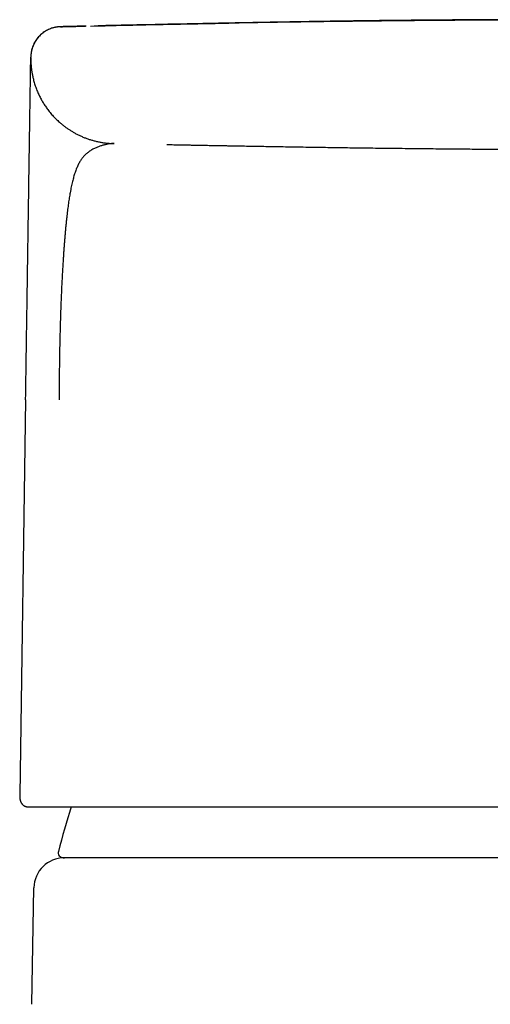
# Model space of a CAD drawing. Units: millimetres. Extents: x 8 to 584, y 12 to 419.
# Drawn here: x 283 to 302, y 380 to 419 of the extents above; entities that cross this region are included whole.
import ezdxf

# ---------------------------------------------------------------- set-up
doc = ezdxf.new("R2010")
doc.units = ezdxf.units.MM

msp = doc.modelspace()

# ---------------------------------------------------------------- linework, layer by layer
at = {"color": 7, "linetype": 'Continuous', "lineweight": 30}
for p, q in [((284.903, 418.94), (284.895, 418.94)), ((285.911, 418.964), (285.869, 418.963)), ((283.732, 417.741), (283.732, 417.743)), ((283.732, 417.716), (283.732, 417.741)), ((283.732, 417.741), (283.732, 417.741)), ((283.733, 417.757), (283.733, 417.757)), ((287.012, 414.341), (286.958, 414.343)), ((283.53, 404.253), (283.297, 388.703)), ((283.297, 388.703), (283.297, 388.702)), ((283.631, 388.241), (283.635, 388.241)), ((312.143, 386.241), (298.857, 386.241)), ((283.779, 380.474), (283.855, 385.061))]:
    msp.add_line(p, q, dxfattribs=at)
for centre, radius, start, end in [((342.749, 370.876), 60, 163.17699, 164.91337), ((285.01, 386.441), 0.2, 164.9134, 270), ((285.055, 385.041), 1.2, 90, 179.045)]:
    msp.add_arc(centre, radius, start, end, dxfattribs=at)
for points, knots in [([(305.5, 419.21), (305.453, 419.21), (305.36, 419.21), (305.227, 419.21), (305.101, 419.21), (304.985, 419.21), (304.883, 419.21), (304.796, 419.209), (304.721, 419.209), (304.647, 419.209), (304.572, 419.209), (304.465, 419.209), (304.323, 419.209), (304.145, 419.208), (303.962, 419.208), (303.762, 419.208), (303.543, 419.207), (303.306, 419.206), (303.061, 419.205), (302.809, 419.205), (302.55, 419.203), (302.324, 419.202), (302.133, 419.202), (301.976, 419.201), (301.815, 419.2), (301.647, 419.199), (301.473, 419.198), (301.296, 419.197), (301.117, 419.196), (300.936, 419.195), (300.749, 419.194), (300.557, 419.192), (300.351, 419.191), (300.131, 419.189), (299.897, 419.187), (299.656, 419.186), (299.408, 419.183), (299.154, 419.181), (298.892, 419.179), (298.624, 419.176), (298.353, 419.174), (298.081, 419.171), (297.807, 419.168), (297.526, 419.165), (297.24, 419.162), (296.947, 419.159), (296.63, 419.155), (296.288, 419.151), (295.919, 419.146), (295.542, 419.142), (295.171, 419.137), (294.806, 419.132), (294.447, 419.126), (294.082, 419.121), (293.711, 419.116), (293.333, 419.11), (292.948, 419.104), (292.556, 419.097), (292.139, 419.09), (291.694, 419.082), (291.222, 419.074), (290.742, 419.065), (290.254, 419.056), (289.757, 419.047), (289.251, 419.037), (288.752, 419.026), (288.26, 419.016), (287.775, 419.006), (287.283, 418.995), (286.819, 418.985), (286.519, 418.978), (286.386, 418.975)], [0, 0, 0, 0, 0.007452, 0.014454, 0.021007, 0.027109, 0.032762, 0.036887, 0.040755, 0.044607, 0.048512, 0.052471, 0.061499, 0.070794, 0.080354, 0.09018, 0.102225, 0.114647, 0.127447, 0.140624, 0.154179, 0.168113, 0.17608, 0.184221, 0.19268, 0.201463, 0.21057, 0.220002, 0.229192, 0.238671, 0.248438, 0.258494, 0.268839, 0.280725, 0.292971, 0.305576, 0.318541, 0.331865, 0.345548, 0.35959, 0.37399, 0.388008, 0.402349, 0.417013, 0.432, 0.447309, 0.462941, 0.481778, 0.50106, 0.520788, 0.540961, 0.559346, 0.578085, 0.597175, 0.616616, 0.636407, 0.656547, 0.677034, 0.697867, 0.722099, 0.746779, 0.771905, 0.797475, 0.823485, 0.849933, 0.876816, 0.901838, 0.927219, 0.952957, 0.97905, 1, 1, 1, 1]), ([(305.5, 419.216), (305.47, 419.216), (305.412, 419.216), (305.328, 419.216), (305.251, 419.217), (305.181, 419.217), (305.117, 419.217), (305.061, 419.217), (305.01, 419.217), (304.966, 419.217), (304.928, 419.217), (304.896, 419.217), (304.868, 419.217), (304.842, 419.217), (304.815, 419.217), (304.787, 419.217), (304.757, 419.217), (304.714, 419.217), (304.656, 419.217), (304.582, 419.217), (304.506, 419.217), (304.429, 419.217), (304.354, 419.217), (304.266, 419.217), (304.166, 419.217), (304.052, 419.216), (303.935, 419.216), (303.834, 419.216), (303.75, 419.216), (303.683, 419.216), (303.615, 419.216), (303.547, 419.216), (303.481, 419.216), (303.418, 419.216), (303.358, 419.216), (303.302, 419.216), (303.252, 419.216), (303.205, 419.216), (303.16, 419.215), (303.111, 419.215), (303.058, 419.215), (303.002, 419.215), (302.943, 419.215), (302.882, 419.215), (302.822, 419.215), (302.763, 419.215), (302.698, 419.215), (302.628, 419.214), (302.551, 419.214), (302.475, 419.214), (302.395, 419.214), (302.308, 419.213), (302.219, 419.213), (302.145, 419.213), (302.086, 419.213), (302.042, 419.213), (301.999, 419.213), (301.955, 419.212), (301.907, 419.212), (301.859, 419.212), (301.813, 419.212), (301.77, 419.212), (301.725, 419.212), (301.677, 419.211), (301.628, 419.211), (301.582, 419.211), (301.54, 419.211), (301.502, 419.211), (301.469, 419.211), (301.439, 419.21), (301.41, 419.21), (301.38, 419.21), (301.348, 419.21), (301.303, 419.21), (301.246, 419.21), (301.179, 419.209), (301.117, 419.209), (301.06, 419.209), (301.011, 419.208), (300.965, 419.208), (300.923, 419.208), (300.887, 419.208), (300.855, 419.208), (300.824, 419.207), (300.789, 419.207), (300.75, 419.207), (300.707, 419.207), (300.662, 419.207), (300.616, 419.206), (300.572, 419.206), (300.532, 419.206), (300.497, 419.206), (300.465, 419.205), (300.436, 419.205), (300.408, 419.205), (300.37, 419.205), (300.318, 419.205), (300.253, 419.204), (300.182, 419.204), (300.107, 419.203), (300.028, 419.203), (299.945, 419.202), (299.861, 419.201), (299.777, 419.201), (299.699, 419.2), (299.636, 419.2), (299.582, 419.199), (299.534, 419.199), (299.482, 419.199), (299.427, 419.198), (299.37, 419.198), (299.312, 419.197), (299.256, 419.197), (299.201, 419.196), (299.15, 419.196), (299.103, 419.195), (299.061, 419.195), (299.021, 419.195), (298.983, 419.194), (298.944, 419.194), (298.902, 419.194), (298.856, 419.193), (298.804, 419.193), (298.749, 419.192), (298.693, 419.192), (298.641, 419.191), (298.593, 419.191), (298.549, 419.19), (298.508, 419.19), (298.466, 419.19), (298.422, 419.189), (298.376, 419.189), (298.33, 419.188), (298.283, 419.188), (298.233, 419.187), (298.178, 419.187), (298.118, 419.186), (298.046, 419.185), (297.966, 419.184), (297.884, 419.183), (297.808, 419.183), (297.738, 419.182), (297.672, 419.181), (297.608, 419.18), (297.546, 419.18), (297.483, 419.179), (297.416, 419.178), (297.346, 419.177), (297.274, 419.176), (297.202, 419.176), (297.133, 419.175), (297.066, 419.174), (297.003, 419.173), (296.944, 419.172), (296.888, 419.172), (296.824, 419.171), (296.753, 419.17), (296.676, 419.169), (296.6, 419.168), (296.527, 419.167), (296.455, 419.166), (296.383, 419.165), (296.308, 419.164), (296.232, 419.163), (296.159, 419.162), (296.091, 419.161), (296.028, 419.16), (295.969, 419.159), (295.913, 419.158), (295.86, 419.157), (295.807, 419.157), (295.753, 419.156), (295.699, 419.155), (295.645, 419.154), (295.589, 419.153), (295.534, 419.153), (295.48, 419.152), (295.428, 419.151), (295.374, 419.15), (295.322, 419.149), (295.275, 419.149), (295.232, 419.148), (295.193, 419.147), (295.157, 419.147), (295.125, 419.146), (295.097, 419.146), (295.072, 419.145), (295.048, 419.145), (295.001, 419.144), (294.954, 419.143), (294.906, 419.143), (294.879, 419.142), (294.848, 419.142), (294.813, 419.141), (294.774, 419.141), (294.731, 419.14), (294.683, 419.139), (294.63, 419.138), (294.575, 419.137), (294.522, 419.136), (294.474, 419.136), (294.43, 419.135), (294.392, 419.134), (294.359, 419.134), (294.331, 419.133), (294.305, 419.133), (294.277, 419.132), (294.248, 419.132), (294.217, 419.131), (294.184, 419.131), (294.151, 419.13), (294.117, 419.13), (294.084, 419.129), (294.048, 419.128), (294.011, 419.128), (293.973, 419.127), (293.935, 419.126), (293.899, 419.126), (293.87, 419.125), (293.846, 419.125), (293.826, 419.125), (293.808, 419.124), (293.79, 419.124), (293.772, 419.124), (293.753, 419.123), (293.734, 419.123), (293.714, 419.123), (293.693, 419.122), (293.67, 419.122), (293.642, 419.121), (293.61, 419.121), (293.576, 419.12), (293.541, 419.12), (293.505, 419.119), (293.47, 419.118), (293.436, 419.118), (293.405, 419.117), (293.378, 419.117), (293.348, 419.116), (293.316, 419.116), (293.281, 419.115), (293.248, 419.114), (293.221, 419.114), (293.197, 419.113), (293.175, 419.113), (293.15, 419.113), (293.122, 419.112), (293.092, 419.111), (293.06, 419.111), (293.027, 419.11), (292.993, 419.11), (292.961, 419.109), (292.932, 419.109), (292.906, 419.108), (292.881, 419.108), (292.855, 419.107), (292.829, 419.107), (292.804, 419.106), (292.781, 419.106), (292.76, 419.105), (292.74, 419.105), (292.719, 419.105), (292.695, 419.104), (292.67, 419.104), (292.644, 419.103), (292.617, 419.103), (292.588, 419.102), (292.559, 419.102), (292.527, 419.101), (292.495, 419.1), (292.464, 419.1), (292.438, 419.099), (292.416, 419.099), (292.396, 419.099), (292.369, 419.098), (292.332, 419.097), (292.293, 419.097), (292.257, 419.096), (292.226, 419.095), (292.191, 419.095), (292.154, 419.094), (292.115, 419.093), (292.061, 419.092), (291.995, 419.091), (291.917, 419.089), (291.844, 419.088), (291.774, 419.087), (291.714, 419.086), (291.662, 419.085), (291.617, 419.084), (291.569, 419.083), (291.52, 419.082), (291.469, 419.081), (291.419, 419.08), (291.371, 419.079), (291.327, 419.078), (291.286, 419.077), (291.247, 419.076), (291.21, 419.076), (291.171, 419.075), (291.131, 419.074), (291.093, 419.073), (291.055, 419.073), (291.018, 419.072), (290.982, 419.071), (290.946, 419.071), (290.909, 419.07), (290.872, 419.069), (290.832, 419.068), (290.791, 419.067), (290.742, 419.067), (290.688, 419.065), (290.636, 419.064), (290.605, 419.064), (290.592, 419.064)], [0, 0, 0, 0, 0.004791, 0.00923, 0.01332, 0.017063, 0.020461, 0.023462, 0.026133, 0.028473, 0.030484, 0.032197, 0.033588, 0.034952, 0.036389, 0.037899, 0.039481, 0.041136, 0.044815, 0.048806, 0.052922, 0.057011, 0.061072, 0.065105, 0.071105, 0.077129, 0.083412, 0.089964, 0.093503, 0.097116, 0.100802, 0.104549, 0.108132, 0.111464, 0.114814, 0.117868, 0.120626, 0.123089, 0.125448, 0.128105, 0.131071, 0.134062, 0.137312, 0.140744, 0.14408, 0.147292, 0.150382, 0.154787, 0.158918, 0.163027, 0.167411, 0.172296, 0.177396, 0.182191, 0.184781, 0.18724, 0.189569, 0.191916, 0.194605, 0.197647, 0.199894, 0.202301, 0.204867, 0.207591, 0.210413, 0.213025, 0.215386, 0.217497, 0.219357, 0.220973, 0.222578, 0.224293, 0.226118, 0.228053, 0.231862, 0.235724, 0.239556, 0.242462, 0.245317, 0.24795, 0.250335, 0.252474, 0.254058, 0.255838, 0.257839, 0.26006, 0.262501, 0.265161, 0.267883, 0.270388, 0.272673, 0.274737, 0.27655, 0.278151, 0.279701, 0.281348, 0.284798, 0.288595, 0.292677, 0.297033, 0.301662, 0.306317, 0.311517, 0.316408, 0.32094, 0.325031, 0.327581, 0.330351, 0.333391, 0.33669, 0.340083, 0.343517, 0.346792, 0.350075, 0.353131, 0.355908, 0.358406, 0.360616, 0.362884, 0.365211, 0.367612, 0.370309, 0.373373, 0.376806, 0.380174, 0.383324, 0.386207, 0.388822, 0.391199, 0.393468, 0.396368, 0.399109, 0.401855, 0.404694, 0.407631, 0.41087, 0.41453, 0.418604, 0.424008, 0.429008, 0.433624, 0.43789, 0.441866, 0.445808, 0.449555, 0.453441, 0.457479, 0.461816, 0.466505, 0.470929, 0.475254, 0.479473, 0.483454, 0.487134, 0.490583, 0.494142, 0.499211, 0.504047, 0.508804, 0.51379, 0.518046, 0.52267, 0.52761, 0.53257, 0.53746, 0.541915, 0.545976, 0.549804, 0.553561, 0.556928, 0.560411, 0.564039, 0.567617, 0.571193, 0.574842, 0.578929, 0.582285, 0.585829, 0.589479, 0.593235, 0.596261, 0.599196, 0.601875, 0.604299, 0.606503, 0.60844, 0.610132, 0.611778, 0.613422, 0.619861, 0.621509, 0.623373, 0.625529, 0.62798, 0.630725, 0.633765, 0.637004, 0.641036, 0.644949, 0.648724, 0.652186, 0.655295, 0.658047, 0.660443, 0.662236, 0.664139, 0.666153, 0.668278, 0.670515, 0.672875, 0.675499, 0.677771, 0.680232, 0.682882, 0.685671, 0.688282, 0.691348, 0.69401, 0.696268, 0.697941, 0.699316, 0.70064, 0.701971, 0.70331, 0.704656, 0.70618, 0.707713, 0.709257, 0.710936, 0.712995, 0.715441, 0.718274, 0.720773, 0.723514, 0.726356, 0.728964, 0.731322, 0.73343, 0.735287, 0.738112, 0.7408, 0.743372, 0.745825, 0.747331, 0.749036, 0.750994, 0.753206, 0.755672, 0.758136, 0.760811, 0.763613, 0.7662, 0.768537, 0.770621, 0.772454, 0.774616, 0.776696, 0.778752, 0.780784, 0.782392, 0.783985, 0.785642, 0.787602, 0.789881, 0.791896, 0.79411, 0.796522, 0.799101, 0.801544, 0.804512, 0.8071, 0.809307, 0.811131, 0.812698, 0.814281, 0.818113, 0.822089, 0.824633, 0.827419, 0.83045, 0.833725, 0.837233, 0.840757, 0.848092, 0.855129, 0.86188, 0.868399, 0.874688, 0.878859, 0.883248, 0.887887, 0.892781, 0.897929, 0.903324, 0.908272, 0.91289, 0.917177, 0.921129, 0.924745, 0.928915, 0.933017, 0.937161, 0.941348, 0.945578, 0.949852, 0.954289, 0.958576, 0.963185, 0.968118, 0.973377, 0.978963, 0.986687, 0.994631, 1, 1, 1, 1]), ([(300.273, 419.193), (300.262, 419.193), (300.209, 419.193), (300.121, 419.192), (300.01, 419.191), (299.906, 419.191), (299.808, 419.19), (299.712, 419.189), (299.617, 419.188), (299.526, 419.188), (299.442, 419.187), (299.364, 419.186), (299.294, 419.186), (299.229, 419.185), (299.171, 419.185), (299.134, 419.184), (299.118, 419.184), (299.118, 419.184)], [0, 0, 0, 0, 0.020499, 0.095295, 0.168309, 0.239696, 0.309616, 0.378232, 0.457648, 0.535753, 0.61282, 0.689125, 0.766315, 0.843282, 0.920308, 0.997666, 1, 1, 1, 1]), ([(284.687, 418.914), (284.674, 418.912), (284.63, 418.903), (284.559, 418.882), (284.472, 418.85), (284.387, 418.811), (284.305, 418.765), (284.225, 418.711), (284.15, 418.652), (284.079, 418.586), (284.014, 418.515), (283.955, 418.439), (283.903, 418.359), (283.857, 418.275), (283.819, 418.19), (283.788, 418.103), (283.764, 418.016), (283.747, 417.929), (283.736, 417.843), (283.734, 417.787), (283.733, 417.758)], [0, 0, 0, 0, 0.025708, 0.081542, 0.138411, 0.196171, 0.254666, 0.313722, 0.373161, 0.432791, 0.492422, 0.55186, 0.610917, 0.669411, 0.727171, 0.78404, 0.839874, 0.894548, 0.947953, 1, 1, 1, 1]), ([(285.869, 418.963), (285.843, 418.963), (285.792, 418.962), (285.721, 418.96), (285.654, 418.958), (285.592, 418.957), (285.534, 418.955), (285.477, 418.954), (285.422, 418.953), (285.368, 418.951), (285.319, 418.95), (285.274, 418.949), (285.233, 418.948), (285.196, 418.947), (285.163, 418.946), (285.133, 418.946), (285.106, 418.945), (285.082, 418.944), (285.061, 418.944), (285.042, 418.943), (285.025, 418.943), (285.011, 418.943), (284.998, 418.942), (284.987, 418.942), (284.977, 418.942), (284.968, 418.942), (284.96, 418.941), (284.95, 418.941), (284.94, 418.941), (284.929, 418.941), (284.919, 418.94), (284.91, 418.94), (284.901, 418.94), (284.892, 418.94), (284.885, 418.939), (284.881, 418.939), (284.876, 418.939), (284.871, 418.939), (284.865, 418.938), (284.858, 418.938), (284.849, 418.937), (284.837, 418.936), (284.825, 418.935), (284.814, 418.934), (284.801, 418.933), (284.78, 418.93), (284.754, 418.927), (284.724, 418.922), (284.69, 418.915), (284.649, 418.906), (284.602, 418.893), (284.54, 418.874), (284.468, 418.846), (284.386, 418.808), (284.309, 418.764), (284.235, 418.715), (284.166, 418.662), (284.101, 418.603), (284.04, 418.539), (283.99, 418.479), (283.949, 418.423), (283.917, 418.374), (283.887, 418.323), (283.86, 418.272), (283.838, 418.223), (283.819, 418.178), (283.804, 418.137), (283.792, 418.102), (283.784, 418.073), (283.777, 418.05), (283.772, 418.031), (283.768, 418.014), (283.764, 417.998), (283.76, 417.983), (283.757, 417.969), (283.754, 417.956), (283.751, 417.944), (283.749, 417.934), (283.747, 417.924), (283.745, 417.915), (283.745, 417.911), (283.744, 417.908)], [0, 0, 0, 0, 0.031073, 0.061325, 0.090755, 0.119362, 0.147145, 0.174103, 0.204816, 0.234383, 0.262805, 0.290082, 0.316736, 0.342198, 0.366469, 0.389548, 0.411436, 0.432132, 0.451637, 0.46995, 0.487071, 0.503001, 0.517739, 0.531286, 0.543641, 0.554805, 0.566887, 0.58009, 0.594417, 0.609871, 0.626451, 0.640656, 0.655595, 0.671271, 0.687684, 0.694369, 0.700485, 0.705924, 0.710699, 0.714828, 0.719123, 0.722547, 0.725293, 0.726525, 0.727738, 0.731209, 0.73562, 0.739764, 0.744519, 0.750992, 0.758372, 0.766183, 0.779493, 0.792764, 0.805952, 0.819017, 0.831918, 0.844806, 0.857794, 0.870846, 0.879567, 0.888289, 0.897003, 0.905687, 0.913792, 0.921019, 0.927383, 0.932898, 0.93758, 0.940568, 0.943401, 0.946382, 0.949722, 0.953571, 0.958029, 0.963161, 0.969008, 0.975598, 0.982952, 0.991082, 1, 1, 1, 1]), ([(284.903, 418.94), (284.904, 418.94), (284.905, 418.94), (284.917, 418.94), (284.937, 418.941), (284.964, 418.942), (284.999, 418.942), (285.041, 418.944), (285.09, 418.945), (285.147, 418.946), (285.211, 418.948), (285.284, 418.949), (285.364, 418.951), (285.452, 418.954), (285.548, 418.956), (285.651, 418.958), (285.761, 418.961), (285.841, 418.963), (285.881, 418.964)], [0, 0, 0, 0, 0.062714, 0.125436, 0.18816, 0.250881, 0.313598, 0.375194, 0.436791, 0.498388, 0.559986, 0.62284, 0.685696, 0.748554, 0.811416, 0.874282, 0.937145, 1, 1, 1, 1]), ([(286.078, 418.968), (286.464, 418.977), (287.303, 418.997), (288.598, 419.025), (289.964, 419.052), (290.937, 419.071), (291.456, 419.08), (291.517, 419.081)], [0, 0, 0, 0, 0.212918, 0.463064, 0.714105, 0.96591, 1, 1, 1, 1]), ([(295.882, 419.149), (295.852, 419.149), (295.796, 419.148), (295.717, 419.147), (295.644, 419.146), (295.57, 419.145), (295.497, 419.144), (295.424, 419.143), (295.352, 419.142), (295.212, 419.141), (295.005, 419.138), (294.725, 419.134), (294.477, 419.13), (294.26, 419.127), (294.076, 419.124), (293.891, 419.121), (293.705, 419.118), (293.526, 419.115), (293.318, 419.112), (293.079, 419.108), (292.803, 419.104), (292.575, 419.1), (292.398, 419.097), (292.273, 419.094), (292.148, 419.092), (292.021, 419.09), (291.897, 419.088), (291.779, 419.086), (291.637, 419.083), (291.465, 419.08), (291.257, 419.076), (291.082, 419.073), (290.976, 419.071), (290.942, 419.07)], [0, 0, 0, 0, 0.018989, 0.033865, 0.048765, 0.063689, 0.078636, 0.093606, 0.1086, 0.122629, 0.178705, 0.235508, 0.29304, 0.33003, 0.367317, 0.404899, 0.442777, 0.479916, 0.514057, 0.568723, 0.624631, 0.68178, 0.706653, 0.731754, 0.757083, 0.782641, 0.808426, 0.832381, 0.853836, 0.894275, 0.936145, 0.979446, 1, 1, 1, 1]), ([(299.118, 419.184), (299.102, 419.184), (299.073, 419.184), (299.03, 419.184), (298.994, 419.183), (298.965, 419.183), (298.942, 419.183), (298.921, 419.183), (298.902, 419.182), (298.886, 419.182), (298.873, 419.182), (298.862, 419.182), (298.854, 419.182), (298.849, 419.182), (298.847, 419.182), (298.847, 419.182), (298.847, 419.182)], [0, 0, 0, 0, 0.165471, 0.311376, 0.437692, 0.519732, 0.591185, 0.652581, 0.70485, 0.749584, 0.78937, 0.82786, 0.869081, 0.916369, 0.971965, 1, 1, 1, 1]), ([(283.53, 404.261), (283.533, 404.465), (283.539, 404.871), (283.548, 405.478), (283.557, 406.074), (283.566, 406.649), (283.574, 407.201), (283.582, 407.735), (283.59, 408.244), (283.597, 408.729), (283.604, 409.189), (283.611, 409.634), (283.617, 410.066), (283.624, 410.484), (283.63, 410.888), (283.636, 411.314), (283.643, 411.76), (283.65, 412.22), (283.656, 412.658), (283.662, 413.072), (283.668, 413.429), (283.672, 413.735), (283.676, 413.999), (283.68, 414.252), (283.684, 414.496), (283.687, 414.73), (283.691, 414.954), (283.695, 415.218), (283.699, 415.512), (283.704, 415.823), (283.708, 416.108), (283.712, 416.366), (283.715, 416.561), (283.717, 416.71), (283.719, 416.823), (283.72, 416.928), (283.722, 417.026), (283.723, 417.117), (283.724, 417.202), (283.726, 417.284), (283.727, 417.362), (283.728, 417.437), (283.729, 417.503), (283.73, 417.562), (283.731, 417.612), (283.731, 417.653), (283.732, 417.687), (283.732, 417.708), (283.732, 417.717), (283.732, 417.719)], [0, 0, 0, 0, 0.021542, 0.043015, 0.064445, 0.085018, 0.104527, 0.12376, 0.14274, 0.160098, 0.17712, 0.193827, 0.21024, 0.226383, 0.24228, 0.257957, 0.277911, 0.297622, 0.317151, 0.336562, 0.355921, 0.370172, 0.384579, 0.399168, 0.413961, 0.428983, 0.444254, 0.459795, 0.486502, 0.514204, 0.542979, 0.572893, 0.603891, 0.621927, 0.640518, 0.659673, 0.679397, 0.699698, 0.720581, 0.742051, 0.768211, 0.795628, 0.824309, 0.85426, 0.885483, 0.917984, 0.949524, 0.98493, 1, 1, 1, 1]), ([(283.732, 417.725), (283.732, 417.725), (283.732, 417.724), (283.732, 417.724), (283.732, 417.723), (283.732, 417.722), (283.732, 417.721), (283.732, 417.72), (283.732, 417.719), (283.732, 417.717), (283.732, 417.716), (283.732, 417.715), (283.732, 417.714), (283.732, 417.713), (283.732, 417.712), (283.732, 417.71), (283.732, 417.709), (283.732, 417.707), (283.732, 417.706), (283.732, 417.704), (283.732, 417.703), (283.732, 417.701), (283.732, 417.7), (283.732, 417.698), (283.732, 417.697), (283.732, 417.695), (283.732, 417.693), (283.732, 417.692), (283.732, 417.69), (283.732, 417.688), (283.732, 417.686), (283.732, 417.685), (283.732, 417.683), (283.732, 417.681), (283.732, 417.679), (283.732, 417.677), (283.732, 417.676), (283.732, 417.674), (283.732, 417.673), (283.732, 417.672), (283.732, 417.671), (283.732, 417.67), (283.732, 417.668), (283.732, 417.665), (283.732, 417.66), (283.732, 417.654), (283.732, 417.648), (283.732, 417.64), (283.733, 417.631), (283.733, 417.62), (283.733, 417.609), (283.733, 417.596), (283.734, 417.581), (283.734, 417.566), (283.735, 417.549), (283.736, 417.531), (283.737, 417.514), (283.738, 417.497), (283.739, 417.48), (283.74, 417.464), (283.741, 417.449), (283.742, 417.434), (283.743, 417.419), (283.744, 417.404), (283.746, 417.389), (283.747, 417.371), (283.75, 417.347), (283.753, 417.318), (283.757, 417.283), (283.762, 417.241), (283.769, 417.194), (283.777, 417.141), (283.788, 417.082), (283.8, 417.017), (283.815, 416.946), (283.834, 416.868), (283.856, 416.784), (283.882, 416.697), (283.911, 416.609), (283.942, 416.522), (283.975, 416.436), (284.02, 416.329), (284.08, 416.201), (284.157, 416.054), (284.241, 415.913), (284.331, 415.777), (284.415, 415.662), (284.489, 415.568), (284.553, 415.492), (284.619, 415.419), (284.686, 415.348), (284.755, 415.28), (284.827, 415.213), (284.903, 415.146), (284.984, 415.078), (285.071, 415.01), (285.165, 414.942), (285.264, 414.875), (285.37, 414.81), (285.482, 414.746), (285.599, 414.685), (285.723, 414.627), (285.847, 414.575), (285.972, 414.529), (286.097, 414.488), (286.225, 414.451), (286.357, 414.419), (286.491, 414.392), (286.627, 414.37), (286.764, 414.355), (286.894, 414.344), (286.977, 414.342), (287.015, 414.341)], [0, 0, 0, 0, 0.008817, 0.033838, 0.056441, 0.078725, 0.100691, 0.122339, 0.143669, 0.164681, 0.185374, 0.20575, 0.225807, 0.245545, 0.264966, 0.284068, 0.306173, 0.327836, 0.349057, 0.369835, 0.388569, 0.406928, 0.424912, 0.442522, 0.459758, 0.47662, 0.493106, 0.509219, 0.525697, 0.541764, 0.557421, 0.572666, 0.5875, 0.601924, 0.613722, 0.625231, 0.636449, 0.647377, 0.654098, 0.660705, 0.667196, 0.673559, 0.67967, 0.686161, 0.692306, 0.698105, 0.70356, 0.708672, 0.713442, 0.717872, 0.721965, 0.725843, 0.729368, 0.732547, 0.735388, 0.737903, 0.739761, 0.741418, 0.742892, 0.743896, 0.744828, 0.745708, 0.746558, 0.747235, 0.747952, 0.748902, 0.750118, 0.751603, 0.753454, 0.755606, 0.758064, 0.760832, 0.763913, 0.767312, 0.771035, 0.775085, 0.779684, 0.784435, 0.789185, 0.793931, 0.798671, 0.803402, 0.811976, 0.820502, 0.82897, 0.837367, 0.845682, 0.850833, 0.855945, 0.861017, 0.866045, 0.871028, 0.876014, 0.881223, 0.886679, 0.892378, 0.898315, 0.904485, 0.910882, 0.917497, 0.924322, 0.931347, 0.938562, 0.945178, 0.951928, 0.958802, 0.96579, 0.97288, 0.979932, 0.987062, 0.994257, 1, 1, 1, 1]), ([(286.681, 414.3), (286.663, 414.296), (286.628, 414.289), (286.572, 414.274), (286.515, 414.258), (286.455, 414.239), (286.394, 414.217), (286.332, 414.192), (286.268, 414.164), (286.204, 414.133), (286.14, 414.099), (286.075, 414.061), (286.015, 414.02), (285.959, 413.978), (285.908, 413.934), (285.857, 413.886), (285.823, 413.849), (285.806, 413.83)], [0, 0, 0, 0, 0.075102, 0.149697, 0.223761, 0.297262, 0.370169, 0.442462, 0.514132, 0.583772, 0.652836, 0.721348, 0.789338, 0.842414, 0.895206, 0.94773, 1, 1, 1, 1]), ([(287.002, 414.341), (286.998, 414.341), (286.99, 414.341), (286.979, 414.341), (286.967, 414.341), (286.954, 414.34), (286.942, 414.34), (286.926, 414.339), (286.907, 414.339), (286.885, 414.338), (286.865, 414.337), (286.846, 414.335), (286.831, 414.334), (286.815, 414.332), (286.799, 414.329), (286.782, 414.326), (286.766, 414.323), (286.749, 414.319), (286.733, 414.315), (286.716, 414.31), (286.699, 414.305), (286.687, 414.302), (286.681, 414.3)], [0, 0, 0, 0, 0.044415, 0.090003, 0.136646, 0.184204, 0.232517, 0.281412, 0.358995, 0.436888, 0.514466, 0.563427, 0.61194, 0.659905, 0.70723, 0.753813, 0.799545, 0.841772, 0.883023, 0.923197, 0.962209, 1, 1, 1, 1]), ([(287.015, 414.341), (287.015, 414.341), (287.015, 414.341), (287.015, 414.341), (287.015, 414.341), (287.015, 414.341), (287.015, 414.341), (287.015, 414.341), (287.015, 414.341), (287.015, 414.341), (287.015, 414.341), (287.015, 414.341), (287.015, 414.341), (287.015, 414.341), (287.015, 414.341), (287.015, 414.341), (287.015, 414.341), (287.015, 414.341), (287.015, 414.341), (287.015, 414.341), (287.015, 414.341), (287.015, 414.341), (287.015, 414.341), (287.015, 414.341), (287.015, 414.341), (287.015, 414.341), (287.015, 414.341), (287.015, 414.341), (287.015, 414.341), (287.015, 414.341), (287.015, 414.341), (287.014, 414.341), (287.014, 414.341), (287.014, 414.341), (287.014, 414.341), (287.014, 414.341), (287.014, 414.341), (287.014, 414.341), (287.014, 414.341), (287.014, 414.341), (287.014, 414.341), (287.014, 414.341), (287.014, 414.341), (287.014, 414.341), (287.014, 414.341), (287.014, 414.341), (287.014, 414.341), (287.014, 414.341), (287.014, 414.341), (287.014, 414.341), (287.013, 414.341), (287.013, 414.341), (287.013, 414.341), (287.013, 414.341), (287.013, 414.341), (287.013, 414.341), (287.013, 414.341), (287.013, 414.342), (287.013, 414.342), (287.013, 414.342), (287.013, 414.342), (287.013, 414.342), (287.013, 414.342), (287.013, 414.342), (287.013, 414.342), (287.013, 414.342), (287.013, 414.342), (287.013, 414.342), (287.013, 414.342), (287.013, 414.342), (287.013, 414.342), (287.013, 414.342), (287.013, 414.342), (287.013, 414.342), (287.013, 414.342), (287.014, 414.342), (287.014, 414.342), (287.014, 414.343), (287.014, 414.343), (287.014, 414.343), (287.014, 414.343), (287.014, 414.343), (287.014, 414.343), (287.014, 414.343), (287.014, 414.343), (287.014, 414.343), (287.014, 414.343), (287.014, 414.343), (287.015, 414.343), (287.015, 414.343), (287.015, 414.343), (287.015, 414.343), (287.015, 414.343), (287.015, 414.344), (287.015, 414.344), (287.015, 414.344), (287.015, 414.344), (287.015, 414.344), (287.015, 414.344)], [0, 0, 0, 0, 0.002811, 0.005788, 0.00893, 0.012238, 0.015711, 0.019283, 0.023015, 0.026906, 0.030957, 0.035255, 0.039719, 0.04435, 0.049146, 0.054109, 0.059238, 0.064533, 0.069995, 0.075622, 0.081416, 0.087376, 0.093502, 0.099794, 0.106253, 0.113549, 0.121046, 0.128744, 0.136644, 0.144744, 0.152283, 0.159988, 0.167859, 0.175896, 0.184099, 0.192468, 0.201004, 0.20994, 0.219052, 0.228338, 0.234563, 0.240864, 0.246473, 0.246731, 0.246985, 0.247238, 0.247492, 0.247745, 0.247999, 0.249194, 0.268282, 0.287561, 0.307031, 0.326178, 0.345506, 0.365014, 0.384704, 0.404574, 0.424625, 0.444857, 0.46245, 0.480178, 0.482136, 0.484096, 0.486057, 0.488021, 0.489985, 0.491952, 0.49392, 0.495935, 0.50928, 0.527219, 0.545028, 0.562706, 0.584439, 0.605971, 0.627302, 0.648432, 0.669362, 0.69009, 0.710617, 0.729257, 0.747729, 0.766031, 0.784165, 0.80213, 0.819926, 0.837553, 0.855011, 0.8723, 0.889421, 0.906373, 0.923155, 0.938825, 0.954344, 0.969712, 0.984931, 1, 1, 1, 1]), ([(289.087, 414.304), (289.133, 414.303), (289.224, 414.301), (289.314, 414.299), (289.359, 414.298)], [0, 0, 0, 0, 0.501135, 1, 1, 1, 1]), ([(289.359, 414.298), (289.423, 414.297), (289.548, 414.295), (289.732, 414.291), (289.909, 414.288), (290.078, 414.285), (290.24, 414.282), (290.394, 414.279), (290.54, 414.276), (290.679, 414.274), (290.812, 414.271), (290.939, 414.269), (291.059, 414.267), (291.173, 414.264), (291.28, 414.263), (291.379, 414.261), (291.471, 414.259), (291.53, 414.258), (291.559, 414.257)], [0, 0, 0, 0, 0.08683, 0.170433, 0.25081, 0.32796, 0.401883, 0.471345, 0.537696, 0.600933, 0.661058, 0.719202, 0.774105, 0.825766, 0.874187, 0.919366, 0.961304, 1, 1, 1, 1]), ([(291.559, 414.257), (291.654, 414.256), (291.848, 414.252), (292.141, 414.247), (292.44, 414.242), (292.745, 414.237), (293.057, 414.231), (293.394, 414.226), (293.758, 414.22), (294.149, 414.213), (294.548, 414.207), (294.942, 414.201), (295.328, 414.195), (295.706, 414.189), (296.091, 414.184), (296.484, 414.178), (296.882, 414.173), (297.288, 414.168), (297.701, 414.163), (297.978, 414.159), (298.118, 414.158)], [0, 0, 0, 0, 0.043765, 0.088468, 0.134108, 0.180686, 0.228202, 0.276655, 0.334964, 0.394576, 0.45549, 0.517708, 0.574359, 0.632049, 0.690778, 0.750545, 0.811351, 0.873195, 0.936078, 1, 1, 1, 1]), ([(298.118, 414.158), (298.268, 414.156), (298.566, 414.152), (299.01, 414.148), (299.446, 414.143), (299.875, 414.139), (300.297, 414.135), (300.704, 414.132), (301.097, 414.128), (301.475, 414.126), (301.847, 414.123), (302.212, 414.121), (302.572, 414.119), (302.925, 414.117), (303.271, 414.116), (303.611, 414.114), (303.945, 414.113), (304.271, 414.113), (304.588, 414.112), (304.898, 414.111), (305.201, 414.111), (305.401, 414.111), (305.5, 414.111)], [0, 0, 0, 0, 0.061043, 0.121118, 0.180225, 0.238365, 0.295537, 0.35174, 0.403846, 0.455091, 0.505475, 0.554999, 0.603662, 0.651464, 0.698405, 0.744486, 0.789706, 0.834066, 0.876795, 0.918694, 0.959762, 1, 1, 1, 1]), ([(285.806, 413.83), (285.794, 413.816), (285.77, 413.788), (285.735, 413.742), (285.701, 413.692), (285.666, 413.637), (285.632, 413.577), (285.598, 413.512), (285.566, 413.443), (285.535, 413.37), (285.504, 413.29), (285.473, 413.204), (285.445, 413.116), (285.419, 413.028), (285.395, 412.94), (285.371, 412.847), (285.348, 412.748), (285.325, 412.642), (285.303, 412.53), (285.282, 412.42), (285.264, 412.312), (285.247, 412.21), (285.23, 412.102), (285.214, 411.99), (285.198, 411.874), (285.182, 411.753), (285.167, 411.629), (285.152, 411.499), (285.137, 411.365), (285.122, 411.224), (285.108, 411.078), (285.094, 410.927), (285.08, 410.771), (285.067, 410.612), (285.054, 410.45), (285.041, 410.284), (285.029, 410.115), (285.016, 409.934), (285.004, 409.742), (284.991, 409.537), (284.978, 409.327), (284.967, 409.114), (284.955, 408.898), (284.944, 408.677), (284.934, 408.454), (284.925, 408.226), (284.915, 407.996), (284.907, 407.762), (284.899, 407.526), (284.892, 407.287), (284.885, 407.047), (284.879, 406.806), (284.873, 406.564), (284.868, 406.32), (284.864, 406.058), (284.859, 405.778), (284.855, 405.48), (284.851, 405.179), (284.848, 404.875), (284.845, 404.569), (284.843, 404.364), (284.843, 404.261)], [0, 0, 0, 0, 0.022889, 0.045707, 0.068457, 0.09114, 0.113758, 0.136314, 0.157526, 0.178688, 0.199801, 0.22087, 0.241899, 0.258943, 0.275967, 0.292975, 0.30997, 0.326957, 0.34394, 0.360921, 0.374237, 0.387557, 0.400884, 0.414218, 0.427564, 0.440685, 0.453822, 0.46698, 0.480162, 0.493613, 0.507098, 0.52062, 0.534185, 0.547794, 0.561206, 0.574667, 0.588178, 0.601742, 0.617224, 0.63278, 0.648415, 0.664132, 0.679935, 0.695827, 0.711811, 0.72789, 0.744125, 0.760462, 0.776903, 0.79345, 0.810107, 0.826574, 0.84315, 0.859836, 0.876634, 0.896779, 0.917086, 0.937559, 0.9582, 0.979013, 1, 1, 1, 1]), ([(283.297, 388.703), (283.297, 388.697), (283.297, 388.685), (283.297, 388.671), (283.297, 388.66), (283.297, 388.653), (283.297, 388.647), (283.297, 388.641), (283.298, 388.635), (283.298, 388.627), (283.298, 388.617), (283.299, 388.606), (283.3, 388.594), (283.301, 388.583), (283.302, 388.573), (283.304, 388.562), (283.305, 388.55), (283.308, 388.538), (283.31, 388.527), (283.312, 388.516), (283.314, 388.506), (283.317, 388.496), (283.32, 388.487), (283.322, 388.479), (283.325, 388.47), (283.328, 388.461), (283.332, 388.451), (283.337, 388.44), (283.342, 388.428), (283.348, 388.417), (283.354, 388.405), (283.362, 388.392), (283.371, 388.379), (283.382, 388.365), (283.394, 388.35), (283.408, 388.335), (283.424, 388.32), (283.442, 388.306), (283.461, 388.293), (283.482, 388.28), (283.503, 388.27), (283.524, 388.261), (283.545, 388.254), (283.567, 388.248), (283.589, 388.244), (283.605, 388.242), (283.613, 388.242), (283.615, 388.242)], [0, 0, 0, 0, 0.025488, 0.0515, 0.078237, 0.105706, 0.130727, 0.152111, 0.169882, 0.184915, 0.210477, 0.239197, 0.268441, 0.295779, 0.321209, 0.346302, 0.375143, 0.407964, 0.43016, 0.452492, 0.474941, 0.496749, 0.515686, 0.532693, 0.547515, 0.564273, 0.583281, 0.603625, 0.623148, 0.64177, 0.660155, 0.679971, 0.701327, 0.72353, 0.743817, 0.762222, 0.779861, 0.797411, 0.814916, 0.833126, 0.853147, 0.87532, 0.899899, 0.927072, 0.956977, 0.989715, 1, 1, 1, 1]), ([(283.635, 388.241), (283.644, 388.241), (283.662, 388.241), (283.698, 388.241), (283.741, 388.241), (283.792, 388.241), (283.85, 388.241), (283.908, 388.241), (283.964, 388.241), (284.016, 388.241), (284.071, 388.241), (284.129, 388.241), (284.191, 388.241), (284.259, 388.241), (284.34, 388.241), (284.437, 388.241), (284.551, 388.241), (284.673, 388.241), (284.801, 388.241), (284.924, 388.241), (285.041, 388.241), (285.148, 388.241), (285.237, 388.241), (285.305, 388.241), (285.35, 388.241), (285.396, 388.241), (285.442, 388.241), (285.489, 388.241), (285.573, 388.241), (285.696, 388.241), (285.862, 388.241), (286.033, 388.241), (286.21, 388.241), (286.393, 388.241), (286.582, 388.241), (286.771, 388.241), (286.96, 388.241), (287.148, 388.241), (287.341, 388.241), (287.539, 388.241), (287.744, 388.241), (287.968, 388.241), (288.212, 388.241), (288.478, 388.241), (288.749, 388.241), (289.027, 388.241), (289.309, 388.241), (289.596, 388.241), (289.887, 388.241), (290.184, 388.241), (290.48, 388.241), (290.773, 388.241), (291.062, 388.241), (291.356, 388.241), (291.654, 388.241), (291.957, 388.241), (292.263, 388.241), (292.565, 388.241), (292.862, 388.241), (293.155, 388.241), (293.45, 388.241), (293.748, 388.241), (294.048, 388.241), (294.368, 388.241), (294.71, 388.241), (295.076, 388.241), (295.446, 388.241), (295.819, 388.241), (296.162, 388.241), (296.474, 388.241), (296.755, 388.241), (296.98, 388.241), (297.149, 388.241), (297.26, 388.241), (297.372, 388.241), (297.485, 388.241), (297.597, 388.241), (297.806, 388.241), (298.111, 388.241), (298.515, 388.241), (298.922, 388.241), (299.33, 388.241), (299.741, 388.241), (300.109, 388.241), (300.434, 388.241), (300.714, 388.241), (300.995, 388.241), (301.278, 388.241), (301.558, 388.241), (301.833, 388.241), (302.14, 388.241), (302.482, 388.241), (302.861, 388.241), (303.24, 388.241), (303.62, 388.241), (303.998, 388.241), (304.374, 388.241), (304.749, 388.241), (305.124, 388.241), (305.51, 388.241), (305.906, 388.241), (306.311, 388.241), (306.715, 388.241), (307.119, 388.241), (307.522, 388.241), (307.881, 388.241), (308.195, 388.241), (308.466, 388.241), (308.736, 388.241), (309.006, 388.241), (309.279, 388.241), (309.556, 388.241), (309.875, 388.241), (310.232, 388.241), (310.625, 388.241), (311.015, 388.241), (311.404, 388.241), (311.756, 388.241), (312.073, 388.241), (312.354, 388.241), (312.577, 388.241), (312.744, 388.241), (312.853, 388.241), (312.963, 388.241), (313.072, 388.241), (313.181, 388.241), (313.372, 388.241), (313.645, 388.241), (313.998, 388.241), (314.347, 388.241), (314.693, 388.241), (315.037, 388.241), (315.377, 388.241), (315.706, 388.241), (316.022, 388.241), (316.326, 388.241), (316.628, 388.241), (316.929, 388.241), (317.228, 388.241), (317.546, 388.241), (317.881, 388.241), (318.231, 388.241), (318.575, 388.241), (318.915, 388.241), (319.247, 388.241), (319.572, 388.241), (319.891, 388.241), (320.204, 388.241), (320.505, 388.241), (320.793, 388.241), (321.069, 388.241), (321.339, 388.241), (321.605, 388.241), (321.865, 388.241), (322.12, 388.241), (322.362, 388.241), (322.594, 388.241), (322.814, 388.241), (323.029, 388.241), (323.24, 388.241), (323.445, 388.241), (323.657, 388.241), (323.875, 388.241), (324.1, 388.241), (324.317, 388.241), (324.528, 388.241), (324.713, 388.241), (324.876, 388.241), (325.017, 388.241), (325.127, 388.241), (325.207, 388.241), (325.259, 388.241), (325.311, 388.241), (325.362, 388.241), (325.413, 388.241), (325.505, 388.241), (325.637, 388.241), (325.801, 388.241), (325.958, 388.241), (326.107, 388.241), (326.248, 388.241), (326.366, 388.241), (326.465, 388.241), (326.547, 388.241), (326.625, 388.241), (326.699, 388.241), (326.769, 388.241), (326.835, 388.241), (326.903, 388.241), (326.975, 388.241), (327.047, 388.241), (327.113, 388.241), (327.172, 388.241), (327.224, 388.241), (327.269, 388.241), (327.308, 388.241), (327.34, 388.241), (327.357, 388.241), (327.365, 388.241)], [0, 0, 0, 0, 0.006133, 0.012259, 0.018378, 0.024494, 0.030609, 0.036724, 0.040844, 0.044966, 0.04909, 0.053218, 0.057349, 0.061643, 0.066001, 0.072095, 0.078183, 0.084268, 0.090352, 0.096436, 0.100899, 0.105365, 0.109834, 0.11159, 0.113347, 0.115105, 0.116864, 0.118623, 0.120384, 0.126147, 0.131902, 0.137651, 0.143396, 0.149138, 0.15488, 0.160623, 0.165889, 0.171159, 0.176434, 0.181716, 0.18705, 0.192433, 0.198885, 0.20533, 0.21177, 0.218209, 0.224649, 0.230976, 0.237309, 0.243649, 0.25, 0.255876, 0.261744, 0.267605, 0.273462, 0.279316, 0.28517, 0.291024, 0.296393, 0.301766, 0.307145, 0.312529, 0.317871, 0.323151, 0.329479, 0.335801, 0.342118, 0.348434, 0.354751, 0.359385, 0.364021, 0.368661, 0.370485, 0.37231, 0.374135, 0.375961, 0.377788, 0.379616, 0.38609, 0.392554, 0.399012, 0.405466, 0.411918, 0.418371, 0.422719, 0.427069, 0.431422, 0.435779, 0.44014, 0.44434, 0.448469, 0.454243, 0.460012, 0.465779, 0.471544, 0.47731, 0.482975, 0.488644, 0.494318, 0.5, 0.506132, 0.512257, 0.518377, 0.524493, 0.530607, 0.536723, 0.540843, 0.544965, 0.549089, 0.553217, 0.557349, 0.561643, 0.566001, 0.572095, 0.578183, 0.584268, 0.590352, 0.596436, 0.600899, 0.605365, 0.609834, 0.61159, 0.613347, 0.615105, 0.616864, 0.618623, 0.620384, 0.626147, 0.631902, 0.637651, 0.643396, 0.649138, 0.65488, 0.660623, 0.665889, 0.671159, 0.676434, 0.681716, 0.68705, 0.692433, 0.698885, 0.70533, 0.71177, 0.718209, 0.724649, 0.730976, 0.737309, 0.743649, 0.75, 0.755876, 0.761744, 0.767605, 0.773462, 0.779316, 0.78517, 0.791024, 0.796393, 0.801766, 0.807145, 0.812529, 0.817871, 0.823151, 0.829479, 0.835801, 0.842118, 0.848434, 0.854751, 0.859385, 0.864021, 0.868661, 0.870485, 0.87231, 0.874135, 0.875961, 0.877788, 0.879616, 0.88609, 0.892554, 0.899012, 0.905466, 0.911918, 0.918371, 0.922719, 0.927069, 0.931422, 0.935779, 0.94014, 0.944341, 0.94847, 0.954244, 0.960014, 0.965781, 0.971546, 0.977312, 0.982976, 0.988645, 0.994319, 1, 1, 1, 1]), ([(285.01, 386.241), (285.011, 386.241), (285.013, 386.241), (285.025, 386.241), (285.038, 386.241), (285.05, 386.241), (285.053, 386.241)], [0, 0, 0, 0, 0.3001, 0.599793, 0.899189, 1, 1, 1, 1]), ([(298.857, 386.241), (297.954, 386.241), (297.05, 386.241), (295.279, 386.241), (294.41, 386.241), (291.907, 386.241), (290.376, 386.241), (287.82, 386.241), (286.797, 386.241), (285.76, 386.241), (285.497, 386.241), (285.144, 386.241), (285.055, 386.241), (285.055, 386.241)], [0, 0, 0, 0, 0.125, 0.125, 0.25, 0.25, 0.5, 0.5, 0.75, 0.75, 0.875, 0.875, 1, 1, 1, 1])]:
    msp.add_open_spline(points, degree=3, knots=knots, dxfattribs=at)

doc.saveas('drawing.dxf')
